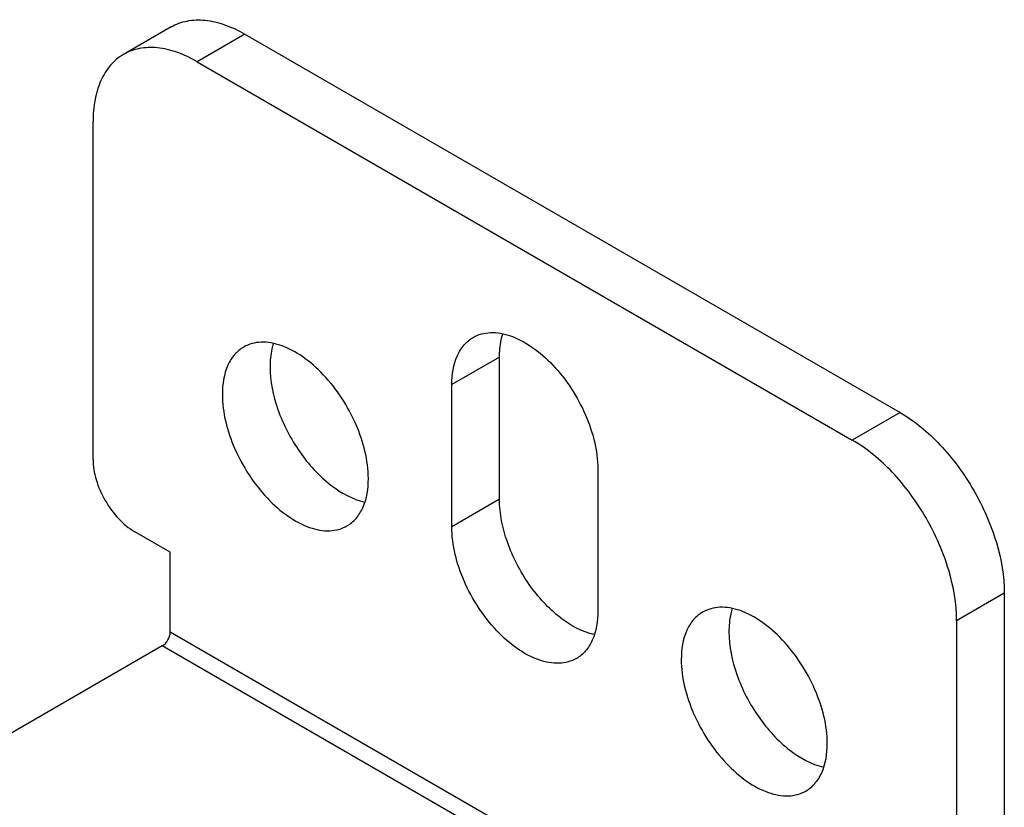
# Model space of a CAD drawing. Units: inches. Extents: x 0.5 to 33.6, y 0.5 to 21.6.
# Drawn here: x 30.3 to 30.6, y 17.9 to 18.2 of the extents above; entities that cross this region are included whole.
import ezdxf

# ---------------------------------------------------------------- set-up
doc = ezdxf.new("R2010")
doc.units = ezdxf.units.IN
doc.header["$LTSCALE"] = 1.87
doc.header["$MEASUREMENT"] = 0
doc.layers.get('0').update_dxf_attribs({"linetype": 'CONTINUOUS'})

msp = doc.modelspace()

# ---------------------------------------------------------------- linework, layer by layer
at = {"color": 7, "linetype": 'CONTINUOUS'}
for p, q in [((30.3403272193, 18.174181992), (30.3244173829, 18.1649964985)), ((30.3649334083, 18.1717447736), (30.349023572, 18.1625592801)), ((30.3649334083, 18.1717447736), (30.5834692879, 18.0455758789)), ((30.349023572, 18.1625592801), (30.5675594516, 18.0363903855)), ((30.314224865, 18.0299574872), (30.314224865, 18.1424676628)), ((30.4498422533, 18.0640577179), (30.4339324169, 18.0548722245)), ((30.4498422533, 18.0166427154), (30.4498422533, 18.0640577179)), ((30.4339324169, 18.0074572219), (30.4339324169, 18.0548722245)), ((30.5834692879, 18.0455758789), (30.5675594516, 18.0363903855)), ((30.4826506067, 18.0267454008), (30.4826506067, 17.9793303983)), ((30.4498422533, 18.0166427154), (30.4339324169, 18.0074572219)), ((30.3399759082, 17.9990175697), (30.3281443478, 18.0058483697)), ((30.3399759082, 17.9723446216), (30.3399759082, 17.9990175697)), ((30.6182679949, 17.9853030851), (30.6023581585, 17.9761175916)), ((30.6182679949, 17.9853030851), (30.6182679949, 17.8727929095)), ((30.6023581585, 17.9761175916), (30.6023581585, 17.863607416)), ((30.5766071154, 17.8357286211), (30.3399759082, 17.9723446216)), ((30.3373242688, 17.967751822), (30.2568389728, 17.921283892)), ((30.573955476, 17.8311358214), (30.3373242688, 17.967751822))]:
    msp.add_line(p, q, dxfattribs=at)
for points, knots in [([(30.3403272179, 18.1741819912), (30.3419504869, 18.1751191805), (30.3456804796, 18.1764738473), (30.3518750382, 18.1766289975), (30.3584782145, 18.1750366418), (30.362773266, 18.1729919041), (30.3649334083, 18.1717447736)], [0, 0, 0, 0, 0.2177735163, 0.4509532043, 0.7102021795, 1, 1, 1, 1]), ([(30.349023572, 18.1625592801), (30.3468634296, 18.1638064106), (30.3425683782, 18.1658511483), (30.3359652018, 18.1674435041), (30.3297706433, 18.1672883539), (30.3260406506, 18.1659336871), (30.3244173816, 18.1649964978)], [0, 0, 0, 0, 0.2897978205, 0.5490467957, 0.7822264837, 1, 1, 1, 1]), ([(30.3244173816, 18.1649964978), (30.3227940765, 18.1640592876), (30.3197558275, 18.1615062925), (30.3165241294, 18.1562190699), (30.3146015618, 18.1497041754), (30.314224865, 18.1449620411), (30.314224865, 18.1424676628)], [0, 0, 0, 0, 0.2177725599, 0.4509518516, 0.7102011905, 1, 1, 1, 1]), ([(30.4410672779, 18.0706422404), (30.4427880747, 18.0716357203), (30.4471112825, 18.072746844), (30.4540700537, 18.0713532814), (30.4611794266, 18.0674692591), (30.4679950365, 18.0614351603), (30.4740190214, 18.0537217879), (30.4801214492, 18.0424344452), (30.4826506067, 18.0328984191), (30.4826506067, 18.0267454008)], [0, 0, 0, 0, 0.0870529618, 0.1866601361, 0.3042134549, 0.4382109685, 0.5829102907, 0.7304276929, 1, 1, 1, 1]), ([(30.4498422533, 18.0640577179), (30.4498422533, 18.0647519431), (30.4499264431, 18.0673605798), (30.4503629136, 18.0699698775), (30.4509472233, 18.0717953335)], [0, 0, 0, 0, 0.2658932436, 1, 1, 1, 1]), ([(30.4060934514, 18.0235296926), (30.4060934514, 18.0296827108), (30.4035642939, 18.0392187369), (30.3974618661, 18.0505060796), (30.3914378812, 18.0582194521), (30.3846222713, 18.0642535508), (30.3775128984, 18.0681375731), (30.3705541273, 18.0695311358), (30.3662309194, 18.068420012), (30.3645101226, 18.0674265321)], [0, 0, 0, 0, 0.2695723071, 0.4170897093, 0.5617890315, 0.6957865451, 0.8133398639, 0.9129470382, 1, 1, 1, 1]), ([(30.374390068, 18.0685796252), (30.3742032673, 18.0679960366), (30.3735237484, 18.0654716804), (30.373285098, 18.0628406816), (30.373285098, 18.0608420097)], [0, 0, 0, 0, 0.2346441077, 1, 1, 1, 1]), ([(30.4339324169, 18.0548722245), (30.4339324169, 18.0581620572), (30.4346321488, 18.0630075763), (30.4378037656, 18.0681984028), (30.4399309411, 18.069986191), (30.4410672779, 18.0706422404)], [0, 0, 0, 0, 0.5476896031, 0.7815587461, 1, 1, 1, 1]), ([(30.3645101226, 18.0674265321), (30.3633737858, 18.0667704827), (30.3612466103, 18.0649826945), (30.3580749935, 18.059791868), (30.3573752616, 18.0549463489), (30.3573752616, 18.0516565162)], [0, 0, 0, 0, 0.2184412539, 0.4523103969, 1, 1, 1, 1]), ([(30.373285098, 18.0608420097), (30.373285098, 18.0560255403), (30.3754293087, 18.0458950398), (30.3825242694, 18.0322750108), (30.39239572, 18.021345798), (30.4007927573, 18.0166306559), (30.4048971441, 18.0157395825)], [0, 0, 0, 0, 0.2482243212, 0.522196542, 0.7835463786, 1, 1, 1, 1]), ([(30.3573752616, 18.0516565162), (30.3573752616, 18.045503498), (30.3599044191, 18.0359674719), (30.3660068469, 18.0246801292), (30.3720308318, 18.0169667567), (30.3788464417, 18.0109326579), (30.3859558146, 18.0070486357), (30.3929145857, 18.005655073), (30.3972377936, 18.0067661968), (30.3989585904, 18.0077596766)], [0, 0, 0, 0, 0.2695723071, 0.4170897093, 0.5617890315, 0.6957865451, 0.8133398639, 0.9129470382, 1, 1, 1, 1]), ([(30.5834692879, 18.0455758789), (30.5884092723, 18.0427238421), (30.5977585752, 18.0348556604), (30.6086707189, 18.0199441178), (30.6161285138, 18.0030381514), (30.6182679949, 17.9910072937), (30.6182679949, 17.9853030851)], [0, 0, 0, 0, 0.237217774, 0.4999989081, 0.7627806366, 1, 1, 1, 1]), ([(30.6023581585, 17.9761175916), (30.6023581585, 17.9818218002), (30.6002186775, 17.9938526579), (30.5927608826, 18.0107586243), (30.5818487389, 18.025670167), (30.572499436, 18.0335383487), (30.5675594516, 18.0363903855)], [0, 0, 0, 0, 0.2372193634, 0.5000010919, 0.762782226, 1, 1, 1, 1]), ([(30.314224865, 18.0299574872), (30.314224865, 18.0276757411), (30.3150806489, 18.022863387), (30.3180638717, 18.0161011298), (30.3224285647, 18.0101364865), (30.3261682998, 18.0069892157), (30.3281443478, 18.0058483697)], [0, 0, 0, 0, 0.2372259639, 0.5000010919, 0.7627756256, 1, 1, 1, 1]), ([(30.3989585904, 18.0077596766), (30.4000949272, 18.0084157261), (30.4022221027, 18.0102035143), (30.4053937195, 18.0153943408), (30.4060934514, 18.0202398599), (30.4060934514, 18.0235296926)], [0, 0, 0, 0, 0.2184412539, 0.4523103969, 1, 1, 1, 1]), ([(30.4814542994, 17.9715402882), (30.4773499126, 17.9724313617), (30.4689528752, 17.9771465037), (30.4590814247, 17.9880757165), (30.451986464, 18.0016957455), (30.4498422533, 18.011826246), (30.4498422533, 18.0166427154)], [0, 0, 0, 0, 0.2164536214, 0.477803458, 0.7517756788, 1, 1, 1, 1]), ([(30.4755157457, 17.9635603823), (30.4737949489, 17.9625669025), (30.469471741, 17.9614557787), (30.4625129699, 17.9628493414), (30.455403597, 17.9667333636), (30.4485879871, 17.9727674624), (30.4425640022, 17.9804808349), (30.4364615744, 17.9917681776), (30.4339324169, 18.0013042037), (30.4339324169, 18.0074572219)], [0, 0, 0, 0, 0.0870529618, 0.1866601361, 0.3042134549, 0.4382109685, 0.5829102907, 0.7304276929, 1, 1, 1, 1]), ([(30.4826506067, 17.9793303983), (30.4826506067, 17.9760405656), (30.4819508748, 17.9711950465), (30.478779258, 17.96600422), (30.4766520825, 17.9642164318), (30.4755157457, 17.9635603823)], [0, 0, 0, 0, 0.5476896031, 0.7815587461, 1, 1, 1, 1]), ([(30.5176244332, 17.9790279436), (30.5164880964, 17.9783718941), (30.5143609208, 17.9765841059), (30.5111893041, 17.9713932794), (30.5104895722, 17.9665477603), (30.5104895722, 17.9632579276)], [0, 0, 0, 0, 0.2184412539, 0.4523103969, 1, 1, 1, 1]), ([(30.5592077619, 17.935131104), (30.5592077619, 17.9412841222), (30.5566786045, 17.9508201483), (30.5505761767, 17.962107491), (30.5445521918, 17.9698208635), (30.5377365818, 17.9758549623), (30.530627209, 17.9797389845), (30.5236684378, 17.9811325472), (30.51934523, 17.9800214234), (30.5176244332, 17.9790279436)], [0, 0, 0, 0, 0.2695723071, 0.4170897093, 0.5617890315, 0.6957865451, 0.8133398639, 0.9129470382, 1, 1, 1, 1]), ([(30.5275043785, 17.9801810366), (30.5273175778, 17.979597448), (30.526638059, 17.9770730918), (30.5263994085, 17.9744420931), (30.5263994085, 17.9724434211)], [0, 0, 0, 0, 0.2346441077, 1, 1, 1, 1]), ([(30.5263994085, 17.9724434211), (30.5263994085, 17.9676269517), (30.5285436193, 17.9574964512), (30.53563858, 17.9438764222), (30.5455100305, 17.9329472095), (30.5539070679, 17.9282320674), (30.5580114547, 17.9273409939)], [0, 0, 0, 0, 0.2482243212, 0.522196542, 0.7835463786, 1, 1, 1, 1]), ([(30.3373242688, 17.967751822), (30.3381113175, 17.9682062221), (30.3393549153, 17.9696412898), (30.3399759082, 17.9714358113), (30.3399759082, 17.9723446216)], [0, 0, 0, 0, 0.4999983278, 1, 1, 1, 1]), ([(30.5104895722, 17.9632579276), (30.5104895722, 17.9571049094), (30.5130187296, 17.9475688833), (30.5191211575, 17.9362815406), (30.5251451424, 17.9285681681), (30.5319607523, 17.9225340693), (30.5390701251, 17.9186500471), (30.5460288963, 17.9172564844), (30.5503521042, 17.9183676082), (30.552072901, 17.9193610881)], [0, 0, 0, 0, 0.2695723071, 0.4170897093, 0.5617890315, 0.6957865451, 0.8133398639, 0.9129470382, 1, 1, 1, 1]), ([(30.552072901, 17.9193610881), (30.5532092378, 17.9200171375), (30.5553364133, 17.9218049257), (30.55850803, 17.9269957522), (30.5592077619, 17.9318412713), (30.5592077619, 17.935131104)], [0, 0, 0, 0, 0.2184412539, 0.4523103969, 1, 1, 1, 1])]:
    msp.add_open_spline(points, degree=3, knots=knots, dxfattribs=at)

doc.saveas('drawing.dxf')
